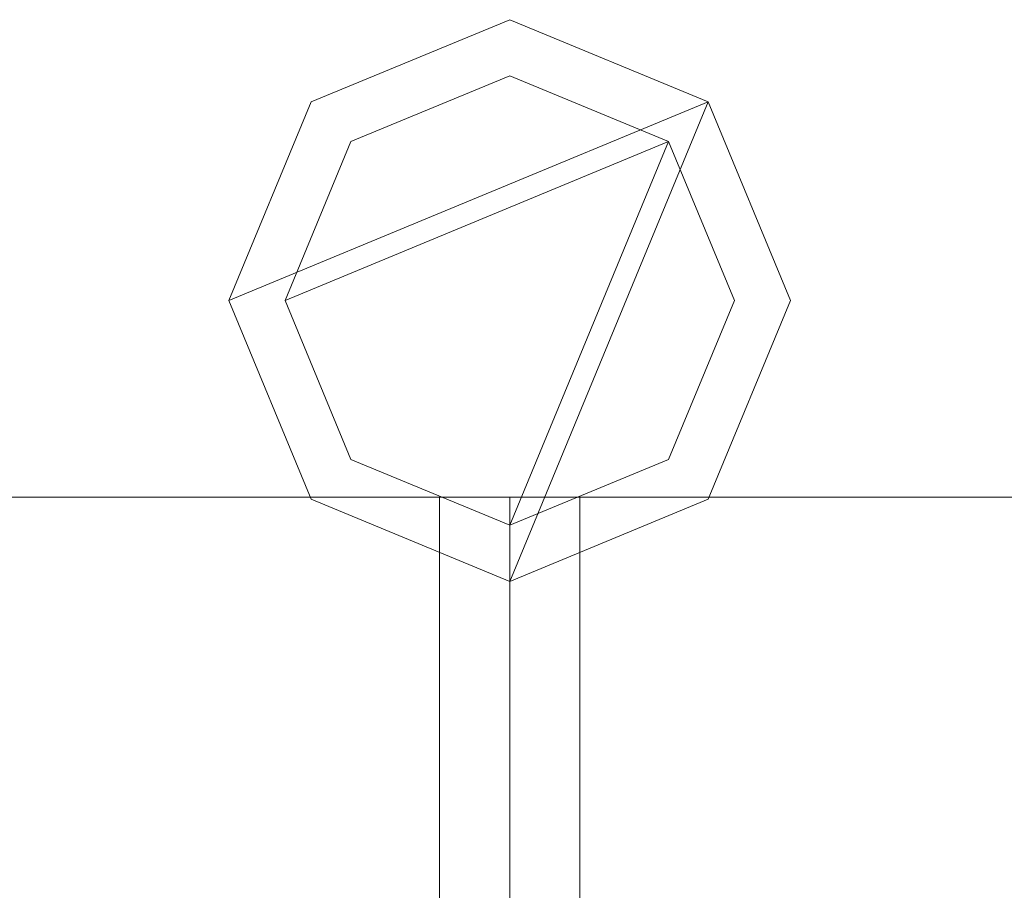
# Model space of a CAD drawing. Units: millimetres. Extents: x 0 to 4000, y 0 to 175.
# Drawn here: x 2705 to 2740, y 100 to 131 of the extents above; entities that cross this region are included whole.
import ezdxf

# ---------------------------------------------------------------- set-up
doc = ezdxf.new("R2010")
doc.units = ezdxf.units.MM
doc.header["$LTSCALE"] = 5.08
doc.layers.add('ｴｸｽﾗｲﾝ伸縮ｹﾞｰﾄ2型04', color=7, linetype='Continuous')

msp = doc.modelspace()

# ---------------------------------------------------------------- linework, layer by layer
at = {"layer": 'ｴｸｽﾗｲﾝ伸縮ｹﾞｰﾄ2型04', "color": 7, "linetype": 'Continuous', "lineweight": 15}
for points in [[(2729.571, 128.071, 100), (2712.5, 121, 100), (2715.429, 128.071, 100), (2722.5, 131, 100)], [(2729.571, 128.071, 150), (2722.5, 131, 150), (2715.429, 128.071, 150), (2712.5, 121, 150)], [(2729.571, 128.071, 1050), (2712.5, 121, 1050), (2715.429, 128.071, 1050), (2722.5, 131, 1050)], [(2729.571, 128.071, 1100), (2722.5, 131, 1100), (2715.429, 128.071, 1100), (2712.5, 121, 1100)], [(2729.571, 128.071, 174.5), (2712.5, 121, 174.5), (2715.429, 128.071, 174.5), (2722.5, 131, 174.5)], [(2729.571, 128.071, 214.5), (2722.5, 131, 214.5), (2715.429, 128.071, 214.5), (2712.5, 121, 214.5)], [(2729.571, 128.071, 985.5), (2712.5, 121, 985.5), (2715.429, 128.071, 985.5), (2722.5, 131, 985.5)], [(2729.571, 128.071, 1025.5), (2722.5, 131, 1025.5), (2715.429, 128.071, 1025.5), (2712.5, 121, 1025.5)], [(2715.429, 128.071, 100), (2715.429, 128.071, 150), (2722.5, 131, 150), (2722.5, 131, 100)], [(2715.429, 128.071, 1050), (2715.429, 128.071, 1100), (2722.5, 131, 1100), (2722.5, 131, 1050)], [(2715.429, 128.071, 174.5), (2715.429, 128.071, 214.5), (2722.5, 131, 214.5), (2722.5, 131, 174.5)], [(2715.429, 128.071, 985.5), (2715.429, 128.071, 1025.5), (2722.5, 131, 1025.5), (2722.5, 131, 985.5)], [(2722.5, 131, 100), (2722.5, 131, 150), (2729.571, 128.071, 150), (2729.571, 128.071, 100)], [(2722.5, 131, 1050), (2722.5, 131, 1100), (2729.571, 128.071, 1100), (2729.571, 128.071, 1050)], [(2722.5, 131, 174.5), (2722.5, 131, 214.5), (2729.571, 128.071, 214.5), (2729.571, 128.071, 174.5)], [(2722.5, 131, 985.5), (2722.5, 131, 1025.5), (2729.571, 128.071, 1025.5), (2729.571, 128.071, 985.5)], [(2728.157, 126.657, 150), (2714.5, 121, 150), (2716.843, 126.657, 150), (2722.5, 129, 150)], [(2728.157, 126.657, 174.5), (2722.5, 129, 174.5), (2716.843, 126.657, 174.5), (2714.5, 121, 174.5)], [(2728.157, 126.657, 1025.5), (2714.5, 121, 1025.5), (2716.843, 126.657, 1025.5), (2722.5, 129, 1025.5)], [(2728.157, 126.657, 1050), (2722.5, 129, 1050), (2716.843, 126.657, 1050), (2714.5, 121, 1050)], [(2716.843, 126.657, 150), (2716.843, 126.657, 174.5), (2722.5, 129, 174.5), (2722.5, 129, 150)], [(2716.843, 126.657, 1025.5), (2716.843, 126.657, 1050), (2722.5, 129, 1050), (2722.5, 129, 1025.5)], [(2722.5, 129, 150), (2722.5, 129, 174.5), (2728.157, 126.657, 174.5), (2728.157, 126.657, 150)], [(2722.5, 129, 1025.5), (2722.5, 129, 1050), (2728.157, 126.657, 1050), (2728.157, 126.657, 1025.5)], [(2729.571, 128.071, 100), (2722.5, 111, 100), (2715.429, 113.929, 100), (2712.5, 121, 100)], [(2729.571, 128.071, 150), (2712.5, 121, 150), (2715.429, 113.929, 150), (2722.5, 111, 150)], [(2712.5, 121, 100), (2712.5, 121, 150), (2715.429, 128.071, 150), (2715.429, 128.071, 100)], [(2729.571, 128.071, 1050), (2722.5, 111, 1050), (2715.429, 113.929, 1050), (2712.5, 121, 1050)], [(2729.571, 128.071, 1100), (2712.5, 121, 1100), (2715.429, 113.929, 1100), (2722.5, 111, 1100)], [(2712.5, 121, 1050), (2712.5, 121, 1100), (2715.429, 128.071, 1100), (2715.429, 128.071, 1050)], [(2729.571, 128.071, 174.5), (2722.5, 111, 174.5), (2715.429, 113.929, 174.5), (2712.5, 121, 174.5)], [(2729.571, 128.071, 214.5), (2712.5, 121, 214.5), (2715.429, 113.929, 214.5), (2722.5, 111, 214.5)], [(2712.5, 121, 174.5), (2712.5, 121, 214.5), (2715.429, 128.071, 214.5), (2715.429, 128.071, 174.5)], [(2729.571, 128.071, 985.5), (2722.5, 111, 985.5), (2715.429, 113.929, 985.5), (2712.5, 121, 985.5)], [(2729.571, 128.071, 1025.5), (2712.5, 121, 1025.5), (2715.429, 113.929, 1025.5), (2722.5, 111, 1025.5)], [(2712.5, 121, 985.5), (2712.5, 121, 1025.5), (2715.429, 128.071, 1025.5), (2715.429, 128.071, 985.5)], [(2729.571, 128.071, 100), (2732.5, 121, 100), (2729.571, 113.929, 100), (2722.5, 111, 100)], [(2729.571, 128.071, 150), (2722.5, 111, 150), (2729.571, 113.929, 150), (2732.5, 121, 150)], [(2729.571, 128.071, 1050), (2732.5, 121, 1050), (2729.571, 113.929, 1050), (2722.5, 111, 1050)], [(2729.571, 128.071, 1100), (2722.5, 111, 1100), (2729.571, 113.929, 1100), (2732.5, 121, 1100)], [(2729.571, 128.071, 174.5), (2732.5, 121, 174.5), (2729.571, 113.929, 174.5), (2722.5, 111, 174.5)], [(2729.571, 128.071, 214.5), (2722.5, 111, 214.5), (2729.571, 113.929, 214.5), (2732.5, 121, 214.5)], [(2729.571, 128.071, 985.5), (2732.5, 121, 985.5), (2729.571, 113.929, 985.5), (2722.5, 111, 985.5)], [(2729.571, 128.071, 1025.5), (2722.5, 111, 1025.5), (2729.571, 113.929, 1025.5), (2732.5, 121, 1025.5)], [(2729.571, 128.071, 100), (2729.571, 128.071, 150), (2732.5, 121, 150), (2732.5, 121, 100)], [(2729.571, 128.071, 1050), (2729.571, 128.071, 1100), (2732.5, 121, 1100), (2732.5, 121, 1050)], [(2729.571, 128.071, 174.5), (2729.571, 128.071, 214.5), (2732.5, 121, 214.5), (2732.5, 121, 174.5)], [(2729.571, 128.071, 985.5), (2729.571, 128.071, 1025.5), (2732.5, 121, 1025.5), (2732.5, 121, 985.5)], [(2728.157, 126.657, 150), (2722.5, 113, 150), (2716.843, 115.343, 150), (2714.5, 121, 150)], [(2728.157, 126.657, 174.5), (2714.5, 121, 174.5), (2716.843, 115.343, 174.5), (2722.5, 113, 174.5)], [(2714.5, 121, 150), (2714.5, 121, 174.5), (2716.843, 126.657, 174.5), (2716.843, 126.657, 150)], [(2728.157, 126.657, 1025.5), (2722.5, 113, 1025.5), (2716.843, 115.343, 1025.5), (2714.5, 121, 1025.5)], [(2728.157, 126.657, 1050), (2714.5, 121, 1050), (2716.843, 115.343, 1050), (2722.5, 113, 1050)], [(2714.5, 121, 1025.5), (2714.5, 121, 1050), (2716.843, 126.657, 1050), (2716.843, 126.657, 1025.5)], [(2728.157, 126.657, 150), (2730.5, 121, 150), (2728.157, 115.343, 150), (2722.5, 113, 150)], [(2728.157, 126.657, 174.5), (2722.5, 113, 174.5), (2728.157, 115.343, 174.5), (2730.5, 121, 174.5)], [(2728.157, 126.657, 1025.5), (2730.5, 121, 1025.5), (2728.157, 115.343, 1025.5), (2722.5, 113, 1025.5)], [(2728.157, 126.657, 1050), (2722.5, 113, 1050), (2728.157, 115.343, 1050), (2730.5, 121, 1050)], [(2728.157, 126.657, 150), (2728.157, 126.657, 174.5), (2730.5, 121, 174.5), (2730.5, 121, 150)], [(2728.157, 126.657, 1025.5), (2728.157, 126.657, 1050), (2730.5, 121, 1050), (2730.5, 121, 1025.5)], [(2715.429, 113.929, 100), (2715.429, 113.929, 150), (2712.5, 121, 150), (2712.5, 121, 100)], [(2715.429, 113.929, 1050), (2715.429, 113.929, 1100), (2712.5, 121, 1100), (2712.5, 121, 1050)], [(2715.429, 113.929, 174.5), (2715.429, 113.929, 214.5), (2712.5, 121, 214.5), (2712.5, 121, 174.5)], [(2715.429, 113.929, 985.5), (2715.429, 113.929, 1025.5), (2712.5, 121, 1025.5), (2712.5, 121, 985.5)], [(2716.843, 115.343, 150), (2716.843, 115.343, 174.5), (2714.5, 121, 174.5), (2714.5, 121, 150)], [(2716.843, 115.343, 1025.5), (2716.843, 115.343, 1050), (2714.5, 121, 1050), (2714.5, 121, 1025.5)], [(2730.5, 121, 150), (2730.5, 121, 174.5), (2728.157, 115.343, 174.5), (2728.157, 115.343, 150)], [(2730.5, 121, 1025.5), (2730.5, 121, 1050), (2728.157, 115.343, 1050), (2728.157, 115.343, 1025.5)], [(2732.5, 121, 100), (2732.5, 121, 150), (2729.571, 113.929, 150), (2729.571, 113.929, 100)], [(2732.5, 121, 1050), (2732.5, 121, 1100), (2729.571, 113.929, 1100), (2729.571, 113.929, 1050)], [(2732.5, 121, 174.5), (2732.5, 121, 214.5), (2729.571, 113.929, 214.5), (2729.571, 113.929, 174.5)], [(2732.5, 121, 985.5), (2732.5, 121, 1025.5), (2729.571, 113.929, 1025.5), (2729.571, 113.929, 985.5)], [(2722.5, 113, 150), (2722.5, 113, 174.5), (2716.843, 115.343, 174.5), (2716.843, 115.343, 150)], [(2722.5, 113, 1025.5), (2722.5, 113, 1050), (2716.843, 115.343, 1050), (2716.843, 115.343, 1025.5)], [(2728.157, 115.343, 150), (2728.157, 115.343, 174.5), (2722.5, 113, 174.5), (2722.5, 113, 150)], [(2728.157, 115.343, 1025.5), (2728.157, 115.343, 1050), (2722.5, 113, 1050), (2722.5, 113, 1025.5)], [(2722.5, 86, 100), (2272.5, 86, 100), (2272.5, 114, 100), (2722.5, 114, 100)], [(2272.5, 86, 150), (2722.5, 86, 150), (2722.5, 114, 150), (2272.5, 114, 150)], [(2722.5, 114, 100), (2272.5, 114, 100), (2272.5, 114, 150), (2722.5, 114, 150)], [(2722.5, 86, 1050), (2272.5, 86, 1050), (2272.5, 114, 1050), (2722.5, 114, 1050)], [(2272.5, 86, 1100), (2722.5, 86, 1100), (2722.5, 114, 1100), (2272.5, 114, 1100)], [(2722.5, 114, 1050), (2272.5, 114, 1050), (2272.5, 114, 1100), (2722.5, 114, 1100)], [(2722.5, 86, 174.5), (2272.5, 86, 174.5), (2272.5, 114, 174.5), (2722.5, 114, 174.5)], [(2272.5, 86, 214.5), (2722.5, 86, 214.5), (2722.5, 114, 214.5), (2272.5, 114, 214.5)], [(2722.5, 114, 174.5), (2272.5, 114, 174.5), (2272.5, 114, 214.5), (2722.5, 114, 214.5)], [(2722.5, 86, 985.5), (2272.5, 86, 985.5), (2272.5, 114, 985.5), (2722.5, 114, 985.5)], [(2272.5, 86, 1025.5), (2722.5, 86, 1025.5), (2722.5, 114, 1025.5), (2272.5, 114, 1025.5)], [(2722.5, 114, 985.5), (2272.5, 114, 985.5), (2272.5, 114, 1025.5), (2722.5, 114, 1025.5)], [(2720, 86, 214.5), (2675, 86, 214.5), (2675, 114, 214.5), (2720, 114, 214.5)], [(2675, 86, 985.5), (2720, 86, 985.5), (2720, 114, 985.5), (2675, 114, 985.5)], [(2720, 114, 214.5), (2675, 114, 214.5), (2675, 114, 985.5), (2720, 114, 985.5)], [(2720, 86, 214.5), (2720, 114, 214.5), (2720, 114, 985.5), (2720, 86, 985.5)], [(2722.5, 86, 100), (2722.5, 114, 100), (2722.5, 114, 150), (2722.5, 86, 150)], [(2722.5, 86, 1050), (2722.5, 114, 1050), (2722.5, 114, 1100), (2722.5, 86, 1100)], [(2722.5, 86, 174.5), (2722.5, 114, 174.5), (2722.5, 114, 214.5), (2722.5, 86, 214.5)], [(2722.5, 86, 985.5), (2722.5, 114, 985.5), (2722.5, 114, 1025.5), (2722.5, 86, 1025.5)], [(3172.5, 86, 100), (2722.5, 86, 100), (2722.5, 114, 100), (3172.5, 114, 100)], [(2722.5, 86, 150), (3172.5, 86, 150), (3172.5, 114, 150), (2722.5, 114, 150)], [(3172.5, 114, 100), (2722.5, 114, 100), (2722.5, 114, 150), (3172.5, 114, 150)], [(2722.5, 114, 100), (2722.5, 86, 100), (2722.5, 86, 150), (2722.5, 114, 150)], [(3172.5, 86, 1050), (2722.5, 86, 1050), (2722.5, 114, 1050), (3172.5, 114, 1050)], [(2722.5, 86, 1100), (3172.5, 86, 1100), (3172.5, 114, 1100), (2722.5, 114, 1100)], [(3172.5, 114, 1050), (2722.5, 114, 1050), (2722.5, 114, 1100), (3172.5, 114, 1100)], [(2722.5, 114, 1050), (2722.5, 86, 1050), (2722.5, 86, 1100), (2722.5, 114, 1100)], [(3172.5, 86, 174.5), (2722.5, 86, 174.5), (2722.5, 114, 174.5), (3172.5, 114, 174.5)], [(2722.5, 86, 214.5), (3172.5, 86, 214.5), (3172.5, 114, 214.5), (2722.5, 114, 214.5)], [(3172.5, 114, 174.5), (2722.5, 114, 174.5), (2722.5, 114, 214.5), (3172.5, 114, 214.5)], [(2722.5, 114, 174.5), (2722.5, 86, 174.5), (2722.5, 86, 214.5), (2722.5, 114, 214.5)], [(3172.5, 86, 985.5), (2722.5, 86, 985.5), (2722.5, 114, 985.5), (3172.5, 114, 985.5)], [(2722.5, 86, 1025.5), (3172.5, 86, 1025.5), (3172.5, 114, 1025.5), (2722.5, 114, 1025.5)], [(3172.5, 114, 985.5), (2722.5, 114, 985.5), (2722.5, 114, 1025.5), (3172.5, 114, 1025.5)], [(2722.5, 114, 985.5), (2722.5, 86, 985.5), (2722.5, 86, 1025.5), (2722.5, 114, 1025.5)], [(2770, 86, 214.5), (2725, 86, 214.5), (2725, 114, 214.5), (2770, 114, 214.5)], [(2725, 86, 985.5), (2770, 86, 985.5), (2770, 114, 985.5), (2725, 114, 985.5)], [(2770, 114, 214.5), (2725, 114, 214.5), (2725, 114, 985.5), (2770, 114, 985.5)], [(2725, 114, 214.5), (2725, 86, 214.5), (2725, 86, 985.5), (2725, 114, 985.5)], [(2722.5, 111, 100), (2722.5, 111, 150), (2715.429, 113.929, 150), (2715.429, 113.929, 100)], [(2722.5, 111, 1050), (2722.5, 111, 1100), (2715.429, 113.929, 1100), (2715.429, 113.929, 1050)], [(2722.5, 111, 174.5), (2722.5, 111, 214.5), (2715.429, 113.929, 214.5), (2715.429, 113.929, 174.5)], [(2722.5, 111, 985.5), (2722.5, 111, 1025.5), (2715.429, 113.929, 1025.5), (2715.429, 113.929, 985.5)], [(2729.571, 113.929, 100), (2729.571, 113.929, 150), (2722.5, 111, 150), (2722.5, 111, 100)], [(2729.571, 113.929, 1050), (2729.571, 113.929, 1100), (2722.5, 111, 1100), (2722.5, 111, 1050)], [(2729.571, 113.929, 174.5), (2729.571, 113.929, 214.5), (2722.5, 111, 214.5), (2722.5, 111, 174.5)], [(2729.571, 113.929, 985.5), (2729.571, 113.929, 1025.5), (2722.5, 111, 1025.5), (2722.5, 111, 985.5)]]:
    msp.add_3dface(points, dxfattribs=at)
at = {"layer": 'ｴｸｽﾗｲﾝ伸縮ｹﾞｰﾄ2型04', "color": 7, "linetype": 'Continuous', "lineweight": 15, "invisible_edges": 8}
for points in [[(2715.429, 128.071, 1025.5), (2722.5, 131, 1025.5), (2722.5, 131, 1025.5)], [(2715.429, 128.071, 985.5), (2722.5, 131, 985.5), (2722.5, 131, 985.5)], [(2715.429, 128.071, 214.5), (2722.5, 131, 214.5), (2722.5, 131, 214.5)], [(2715.429, 128.071, 174.5), (2722.5, 131, 174.5), (2722.5, 131, 174.5)], [(2715.429, 128.071, 1100), (2722.5, 131, 1100), (2722.5, 131, 1100)], [(2715.429, 128.071, 1050), (2722.5, 131, 1050), (2722.5, 131, 1050)], [(2715.429, 128.071, 150), (2722.5, 131, 150), (2722.5, 131, 150)], [(2715.429, 128.071, 100), (2722.5, 131, 100), (2722.5, 131, 100)], [(2722.5, 131, 985.5), (2722.5, 131, 1025.5), (2722.5, 131, 1025.5)], [(2722.5, 131, 1025.5), (2729.571, 128.071, 1025.5), (2729.571, 128.071, 1025.5)], [(2722.5, 131, 985.5), (2729.571, 128.071, 985.5), (2729.571, 128.071, 985.5)], [(2722.5, 131, 174.5), (2722.5, 131, 214.5), (2722.5, 131, 214.5)], [(2722.5, 131, 214.5), (2729.571, 128.071, 214.5), (2729.571, 128.071, 214.5)], [(2722.5, 131, 174.5), (2729.571, 128.071, 174.5), (2729.571, 128.071, 174.5)], [(2722.5, 131, 1050), (2722.5, 131, 1100), (2722.5, 131, 1100)], [(2722.5, 131, 1100), (2729.571, 128.071, 1100), (2729.571, 128.071, 1100)], [(2722.5, 131, 1050), (2729.571, 128.071, 1050), (2729.571, 128.071, 1050)], [(2722.5, 131, 100), (2722.5, 131, 150), (2722.5, 131, 150)], [(2722.5, 131, 150), (2729.571, 128.071, 150), (2729.571, 128.071, 150)], [(2722.5, 131, 100), (2729.571, 128.071, 100), (2729.571, 128.071, 100)], [(2716.843, 126.657, 1050), (2722.5, 129, 1050), (2722.5, 129, 1050)], [(2716.843, 126.657, 1025.5), (2722.5, 129, 1025.5), (2722.5, 129, 1025.5)], [(2716.843, 126.657, 174.5), (2722.5, 129, 174.5), (2722.5, 129, 174.5)], [(2716.843, 126.657, 150), (2722.5, 129, 150), (2722.5, 129, 150)], [(2722.5, 129, 1025.5), (2722.5, 129, 1050), (2722.5, 129, 1050)], [(2722.5, 129, 1050), (2728.157, 126.657, 1050), (2728.157, 126.657, 1050)], [(2722.5, 129, 1025.5), (2728.157, 126.657, 1025.5), (2728.157, 126.657, 1025.5)], [(2722.5, 129, 150), (2722.5, 129, 174.5), (2722.5, 129, 174.5)], [(2722.5, 129, 174.5), (2728.157, 126.657, 174.5), (2728.157, 126.657, 174.5)], [(2722.5, 129, 150), (2728.157, 126.657, 150), (2728.157, 126.657, 150)], [(2712.5, 121, 1025.5), (2715.429, 128.071, 1025.5), (2715.429, 128.071, 1025.5)], [(2712.5, 121, 985.5), (2715.429, 128.071, 985.5), (2715.429, 128.071, 985.5)], [(2712.5, 121, 214.5), (2715.429, 128.071, 214.5), (2715.429, 128.071, 214.5)], [(2712.5, 121, 174.5), (2715.429, 128.071, 174.5), (2715.429, 128.071, 174.5)], [(2712.5, 121, 1100), (2715.429, 128.071, 1100), (2715.429, 128.071, 1100)], [(2712.5, 121, 1050), (2715.429, 128.071, 1050), (2715.429, 128.071, 1050)], [(2712.5, 121, 150), (2715.429, 128.071, 150), (2715.429, 128.071, 150)], [(2712.5, 121, 100), (2715.429, 128.071, 100), (2715.429, 128.071, 100)], [(2715.429, 128.071, 985.5), (2715.429, 128.071, 1025.5), (2715.429, 128.071, 1025.5)], [(2715.429, 128.071, 174.5), (2715.429, 128.071, 214.5), (2715.429, 128.071, 214.5)], [(2715.429, 128.071, 1050), (2715.429, 128.071, 1100), (2715.429, 128.071, 1100)], [(2715.429, 128.071, 100), (2715.429, 128.071, 150), (2715.429, 128.071, 150)], [(2729.571, 128.071, 985.5), (2729.571, 128.071, 1025.5), (2729.571, 128.071, 1025.5)], [(2729.571, 128.071, 1025.5), (2732.5, 121, 1025.5), (2732.5, 121, 1025.5)], [(2729.571, 128.071, 985.5), (2732.5, 121, 985.5), (2732.5, 121, 985.5)], [(2729.571, 128.071, 174.5), (2729.571, 128.071, 214.5), (2729.571, 128.071, 214.5)], [(2729.571, 128.071, 214.5), (2732.5, 121, 214.5), (2732.5, 121, 214.5)], [(2729.571, 128.071, 174.5), (2732.5, 121, 174.5), (2732.5, 121, 174.5)], [(2729.571, 128.071, 1050), (2729.571, 128.071, 1100), (2729.571, 128.071, 1100)], [(2729.571, 128.071, 1100), (2732.5, 121, 1100), (2732.5, 121, 1100)], [(2729.571, 128.071, 1050), (2732.5, 121, 1050), (2732.5, 121, 1050)], [(2729.571, 128.071, 100), (2729.571, 128.071, 150), (2729.571, 128.071, 150)], [(2729.571, 128.071, 150), (2732.5, 121, 150), (2732.5, 121, 150)], [(2729.571, 128.071, 100), (2732.5, 121, 100), (2732.5, 121, 100)], [(2714.5, 121, 1050), (2716.843, 126.657, 1050), (2716.843, 126.657, 1050)], [(2714.5, 121, 1025.5), (2716.843, 126.657, 1025.5), (2716.843, 126.657, 1025.5)], [(2714.5, 121, 174.5), (2716.843, 126.657, 174.5), (2716.843, 126.657, 174.5)], [(2714.5, 121, 150), (2716.843, 126.657, 150), (2716.843, 126.657, 150)], [(2716.843, 126.657, 1025.5), (2716.843, 126.657, 1050), (2716.843, 126.657, 1050)], [(2716.843, 126.657, 150), (2716.843, 126.657, 174.5), (2716.843, 126.657, 174.5)], [(2728.157, 126.657, 1025.5), (2728.157, 126.657, 1050), (2728.157, 126.657, 1050)], [(2728.157, 126.657, 1050), (2730.5, 121, 1050), (2730.5, 121, 1050)], [(2728.157, 126.657, 1025.5), (2730.5, 121, 1025.5), (2730.5, 121, 1025.5)], [(2728.157, 126.657, 150), (2728.157, 126.657, 174.5), (2728.157, 126.657, 174.5)], [(2728.157, 126.657, 174.5), (2730.5, 121, 174.5), (2730.5, 121, 174.5)], [(2728.157, 126.657, 150), (2730.5, 121, 150), (2730.5, 121, 150)], [(2712.5, 121, 985.5), (2712.5, 121, 1025.5), (2712.5, 121, 1025.5)], [(2715.429, 113.929, 1025.5), (2712.5, 121, 1025.5), (2712.5, 121, 1025.5)], [(2715.429, 113.929, 985.5), (2712.5, 121, 985.5), (2712.5, 121, 985.5)], [(2712.5, 121, 174.5), (2712.5, 121, 214.5), (2712.5, 121, 214.5)], [(2715.429, 113.929, 214.5), (2712.5, 121, 214.5), (2712.5, 121, 214.5)], [(2715.429, 113.929, 174.5), (2712.5, 121, 174.5), (2712.5, 121, 174.5)], [(2712.5, 121, 1050), (2712.5, 121, 1100), (2712.5, 121, 1100)], [(2715.429, 113.929, 1100), (2712.5, 121, 1100), (2712.5, 121, 1100)], [(2715.429, 113.929, 1050), (2712.5, 121, 1050), (2712.5, 121, 1050)], [(2712.5, 121, 100), (2712.5, 121, 150), (2712.5, 121, 150)], [(2715.429, 113.929, 150), (2712.5, 121, 150), (2712.5, 121, 150)], [(2715.429, 113.929, 100), (2712.5, 121, 100), (2712.5, 121, 100)], [(2714.5, 121, 1025.5), (2714.5, 121, 1050), (2714.5, 121, 1050)], [(2716.843, 115.343, 1050), (2714.5, 121, 1050), (2714.5, 121, 1050)], [(2716.843, 115.343, 1025.5), (2714.5, 121, 1025.5), (2714.5, 121, 1025.5)], [(2714.5, 121, 150), (2714.5, 121, 174.5), (2714.5, 121, 174.5)], [(2716.843, 115.343, 174.5), (2714.5, 121, 174.5), (2714.5, 121, 174.5)], [(2716.843, 115.343, 150), (2714.5, 121, 150), (2714.5, 121, 150)], [(2730.5, 121, 1050), (2728.157, 115.343, 1050), (2728.157, 115.343, 1050)], [(2730.5, 121, 1025.5), (2728.157, 115.343, 1025.5), (2728.157, 115.343, 1025.5)], [(2730.5, 121, 174.5), (2728.157, 115.343, 174.5), (2728.157, 115.343, 174.5)], [(2730.5, 121, 150), (2728.157, 115.343, 150), (2728.157, 115.343, 150)], [(2732.5, 121, 1025.5), (2729.571, 113.929, 1025.5), (2729.571, 113.929, 1025.5)], [(2732.5, 121, 985.5), (2729.571, 113.929, 985.5), (2729.571, 113.929, 985.5)], [(2732.5, 121, 214.5), (2729.571, 113.929, 214.5), (2729.571, 113.929, 214.5)], [(2732.5, 121, 174.5), (2729.571, 113.929, 174.5), (2729.571, 113.929, 174.5)], [(2732.5, 121, 1100), (2729.571, 113.929, 1100), (2729.571, 113.929, 1100)], [(2732.5, 121, 1050), (2729.571, 113.929, 1050), (2729.571, 113.929, 1050)], [(2732.5, 121, 150), (2729.571, 113.929, 150), (2729.571, 113.929, 150)], [(2732.5, 121, 100), (2729.571, 113.929, 100), (2729.571, 113.929, 100)], [(2730.5, 121, 1025.5), (2730.5, 121, 1050), (2730.5, 121, 1050)], [(2730.5, 121, 150), (2730.5, 121, 174.5), (2730.5, 121, 174.5)], [(2732.5, 121, 985.5), (2732.5, 121, 1025.5), (2732.5, 121, 1025.5)], [(2732.5, 121, 174.5), (2732.5, 121, 214.5), (2732.5, 121, 214.5)], [(2732.5, 121, 1050), (2732.5, 121, 1100), (2732.5, 121, 1100)], [(2732.5, 121, 100), (2732.5, 121, 150), (2732.5, 121, 150)], [(2716.843, 115.343, 1025.5), (2716.843, 115.343, 1050), (2716.843, 115.343, 1050)], [(2722.5, 113, 1050), (2716.843, 115.343, 1050), (2716.843, 115.343, 1050)], [(2722.5, 113, 1025.5), (2716.843, 115.343, 1025.5), (2716.843, 115.343, 1025.5)], [(2716.843, 115.343, 150), (2716.843, 115.343, 174.5), (2716.843, 115.343, 174.5)], [(2722.5, 113, 174.5), (2716.843, 115.343, 174.5), (2716.843, 115.343, 174.5)], [(2722.5, 113, 150), (2716.843, 115.343, 150), (2716.843, 115.343, 150)], [(2728.157, 115.343, 1050), (2722.5, 113, 1050), (2722.5, 113, 1050)], [(2728.157, 115.343, 1025.5), (2722.5, 113, 1025.5), (2722.5, 113, 1025.5)], [(2728.157, 115.343, 174.5), (2722.5, 113, 174.5), (2722.5, 113, 174.5)], [(2728.157, 115.343, 150), (2722.5, 113, 150), (2722.5, 113, 150)], [(2728.157, 115.343, 1025.5), (2728.157, 115.343, 1050), (2728.157, 115.343, 1050)], [(2728.157, 115.343, 150), (2728.157, 115.343, 174.5), (2728.157, 115.343, 174.5)], [(2722.5, 114, 1025.5), (2272.5, 114, 1025.5), (2272.5, 114, 1025.5)], [(2722.5, 114, 985.5), (2272.5, 114, 985.5), (2272.5, 114, 985.5)], [(2722.5, 114, 214.5), (2272.5, 114, 214.5), (2272.5, 114, 214.5)], [(2722.5, 114, 174.5), (2272.5, 114, 174.5), (2272.5, 114, 174.5)], [(2722.5, 114, 1100), (2272.5, 114, 1100), (2272.5, 114, 1100)], [(2722.5, 114, 1050), (2272.5, 114, 1050), (2272.5, 114, 1050)], [(2722.5, 114, 150), (2272.5, 114, 150), (2272.5, 114, 150)], [(2722.5, 114, 100), (2272.5, 114, 100), (2272.5, 114, 100)], [(2720, 114, 985.5), (2675, 114, 985.5), (2675, 114, 985.5)], [(2720, 114, 214.5), (2675, 114, 214.5), (2675, 114, 214.5)], [(2720, 114, 214.5), (2720, 114, 985.5), (2720, 114, 985.5)], [(2720, 86, 985.5), (2720, 114, 985.5), (2720, 114, 985.5)], [(2720, 86, 214.5), (2720, 114, 214.5), (2720, 114, 214.5)], [(2722.5, 114, 985.5), (2722.5, 114, 1025.5), (2722.5, 114, 1025.5)], [(2722.5, 114, 1025.5), (2722.5, 86, 1025.5), (2722.5, 86, 1025.5)], [(3172.5, 114, 1025.5), (2722.5, 114, 1025.5), (2722.5, 114, 1025.5)], [(2722.5, 114, 985.5), (2722.5, 86, 985.5), (2722.5, 86, 985.5)], [(3172.5, 114, 985.5), (2722.5, 114, 985.5), (2722.5, 114, 985.5)], [(2722.5, 114, 174.5), (2722.5, 114, 214.5), (2722.5, 114, 214.5)], [(2722.5, 114, 214.5), (2722.5, 86, 214.5), (2722.5, 86, 214.5)], [(3172.5, 114, 214.5), (2722.5, 114, 214.5), (2722.5, 114, 214.5)], [(2722.5, 114, 174.5), (2722.5, 86, 174.5), (2722.5, 86, 174.5)], [(3172.5, 114, 174.5), (2722.5, 114, 174.5), (2722.5, 114, 174.5)], [(2722.5, 114, 1050), (2722.5, 114, 1100), (2722.5, 114, 1100)], [(2722.5, 114, 1100), (2722.5, 86, 1100), (2722.5, 86, 1100)], [(3172.5, 114, 1100), (2722.5, 114, 1100), (2722.5, 114, 1100)], [(2722.5, 114, 1050), (2722.5, 86, 1050), (2722.5, 86, 1050)], [(3172.5, 114, 1050), (2722.5, 114, 1050), (2722.5, 114, 1050)], [(2722.5, 114, 100), (2722.5, 114, 150), (2722.5, 114, 150)], [(2722.5, 114, 150), (2722.5, 86, 150), (2722.5, 86, 150)], [(3172.5, 114, 150), (2722.5, 114, 150), (2722.5, 114, 150)], [(2722.5, 114, 100), (2722.5, 86, 100), (2722.5, 86, 100)], [(3172.5, 114, 100), (2722.5, 114, 100), (2722.5, 114, 100)], [(2722.5, 114, 985.5), (2722.5, 114, 1025.5), (2722.5, 114, 1025.5)], [(2722.5, 86, 1025.5), (2722.5, 114, 1025.5), (2722.5, 114, 1025.5)], [(2722.5, 86, 985.5), (2722.5, 114, 985.5), (2722.5, 114, 985.5)], [(2722.5, 114, 174.5), (2722.5, 114, 214.5), (2722.5, 114, 214.5)], [(2722.5, 86, 214.5), (2722.5, 114, 214.5), (2722.5, 114, 214.5)], [(2722.5, 86, 174.5), (2722.5, 114, 174.5), (2722.5, 114, 174.5)], [(2722.5, 114, 1050), (2722.5, 114, 1100), (2722.5, 114, 1100)], [(2722.5, 86, 1100), (2722.5, 114, 1100), (2722.5, 114, 1100)], [(2722.5, 86, 1050), (2722.5, 114, 1050), (2722.5, 114, 1050)], [(2722.5, 114, 100), (2722.5, 114, 150), (2722.5, 114, 150)], [(2722.5, 86, 150), (2722.5, 114, 150), (2722.5, 114, 150)], [(2722.5, 86, 100), (2722.5, 114, 100), (2722.5, 114, 100)], [(2725, 114, 214.5), (2725, 114, 985.5), (2725, 114, 985.5)], [(2725, 114, 985.5), (2725, 86, 985.5), (2725, 86, 985.5)], [(2770, 114, 985.5), (2725, 114, 985.5), (2725, 114, 985.5)], [(2725, 114, 214.5), (2725, 86, 214.5), (2725, 86, 214.5)], [(2770, 114, 214.5), (2725, 114, 214.5), (2725, 114, 214.5)], [(2715.429, 113.929, 985.5), (2715.429, 113.929, 1025.5), (2715.429, 113.929, 1025.5)], [(2722.5, 111, 1025.5), (2715.429, 113.929, 1025.5), (2715.429, 113.929, 1025.5)], [(2722.5, 111, 985.5), (2715.429, 113.929, 985.5), (2715.429, 113.929, 985.5)], [(2715.429, 113.929, 174.5), (2715.429, 113.929, 214.5), (2715.429, 113.929, 214.5)], [(2722.5, 111, 214.5), (2715.429, 113.929, 214.5), (2715.429, 113.929, 214.5)], [(2722.5, 111, 174.5), (2715.429, 113.929, 174.5), (2715.429, 113.929, 174.5)], [(2715.429, 113.929, 1050), (2715.429, 113.929, 1100), (2715.429, 113.929, 1100)], [(2722.5, 111, 1100), (2715.429, 113.929, 1100), (2715.429, 113.929, 1100)], [(2722.5, 111, 1050), (2715.429, 113.929, 1050), (2715.429, 113.929, 1050)], [(2715.429, 113.929, 100), (2715.429, 113.929, 150), (2715.429, 113.929, 150)], [(2722.5, 111, 150), (2715.429, 113.929, 150), (2715.429, 113.929, 150)], [(2722.5, 111, 100), (2715.429, 113.929, 100), (2715.429, 113.929, 100)], [(2729.571, 113.929, 1025.5), (2722.5, 111, 1025.5), (2722.5, 111, 1025.5)], [(2729.571, 113.929, 985.5), (2722.5, 111, 985.5), (2722.5, 111, 985.5)], [(2729.571, 113.929, 214.5), (2722.5, 111, 214.5), (2722.5, 111, 214.5)], [(2729.571, 113.929, 174.5), (2722.5, 111, 174.5), (2722.5, 111, 174.5)], [(2729.571, 113.929, 1100), (2722.5, 111, 1100), (2722.5, 111, 1100)], [(2729.571, 113.929, 1050), (2722.5, 111, 1050), (2722.5, 111, 1050)], [(2729.571, 113.929, 150), (2722.5, 111, 150), (2722.5, 111, 150)], [(2729.571, 113.929, 100), (2722.5, 111, 100), (2722.5, 111, 100)], [(2729.571, 113.929, 985.5), (2729.571, 113.929, 1025.5), (2729.571, 113.929, 1025.5)], [(2729.571, 113.929, 174.5), (2729.571, 113.929, 214.5), (2729.571, 113.929, 214.5)], [(2729.571, 113.929, 1050), (2729.571, 113.929, 1100), (2729.571, 113.929, 1100)], [(2729.571, 113.929, 100), (2729.571, 113.929, 150), (2729.571, 113.929, 150)], [(2722.5, 113, 1025.5), (2722.5, 113, 1050), (2722.5, 113, 1050)], [(2722.5, 113, 150), (2722.5, 113, 174.5), (2722.5, 113, 174.5)], [(2722.5, 111, 985.5), (2722.5, 111, 1025.5), (2722.5, 111, 1025.5)], [(2722.5, 111, 174.5), (2722.5, 111, 214.5), (2722.5, 111, 214.5)], [(2722.5, 111, 1050), (2722.5, 111, 1100), (2722.5, 111, 1100)], [(2722.5, 111, 100), (2722.5, 111, 150), (2722.5, 111, 150)]]:
    msp.add_3dface(points, dxfattribs=at)

doc.saveas('drawing.dxf')
